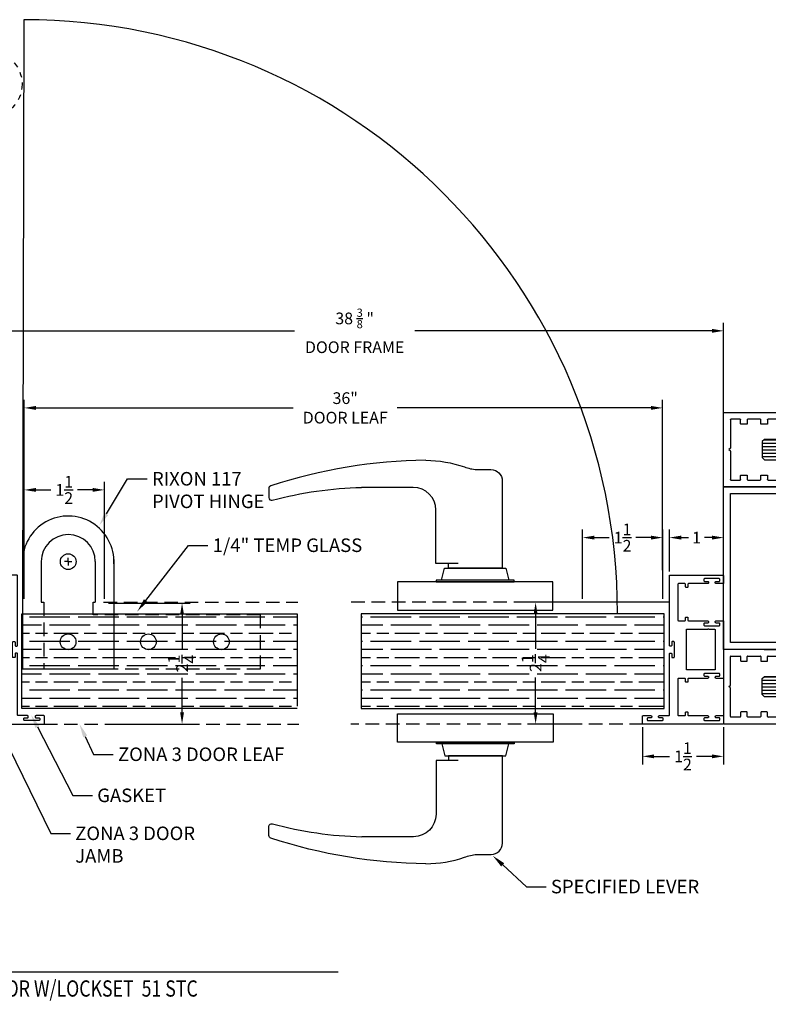
# Model space of a CAD drawing. Units: inches. Extents: x 18 to 5932, y 2896 to 4773.
# Drawn here: x 3693 to 3707, y 3510 to 3528 of the extents above; entities that cross this region are included whole.
import ezdxf
from ezdxf import colors
from ezdxf.entities.mleader import LeaderData, LeaderLine
from ezdxf.enums import TextEntityAlignment as Align
from ezdxf.math import Vec2, Vec3

# ---------------------------------------------------------------- set-up
doc = ezdxf.new("R2010")
doc.units = ezdxf.units.IN
doc.header["$MEASUREMENT"] = 0
doc.linetypes.add('HIDDEN', pattern=[0.375, 0.25, -0.125])
doc.linetypes.add('Hidden 1_16_', pattern=[0.09375, 0.0625, -0.03125])
for name, color, linetype in [('Adendum', 1, 'Continuous'), ('Extrusion', 6, 'Continuous'), ('Gasket', 151, 'Continuous'), ('Glass Marker', 4, 'Continuous'), ('Hardware', 5, 'Continuous'), ('Reference', 8, 'Continuous')]:
    doc.layers.add(name, color=color, linetype=linetype)
doc.styles.add('Arial', font='arial.ttf', dxfattribs={"width": 0.8})
doc.styles.get("Standard").update_dxf_attribs({"font": 'arial.ttf'})
doc.dimstyles.new('Standard-DETAILS', dxfattribs={"dimscale": 1.2, "dimtxt": 0.18, "dimasz": 0.18, "dimexe": 0.125, "dimexo": 0.0625, "dimgap": 0.09, "dimtad": 0, "dimdec": 4, "dimdsep": 46, "dimlunit": 5, "dimtxsty": 'Standard', "dimcen": 0.09, "dimclrd": 256, "dimclre": 256, "dimclrt": 256, "dimadec": 0, "dimazin": 2, "dimtfac": 1, "dimtdec": 4, "dimtofl": 0, "dimtmove": 0, "dimatfit": 3, "dimfxl": 1, "dimtolj": 1, "dimtzin": 0, "dimarcsym": 0})
pattern_1 = [(180, (1983.28138, -1291.73366), (6e-17, 0.45), [0.75, -0.15]), (180, (1983.43138, -1291.58366), (6e-17, 0.45), [0.45, -0.1125, 0.225, -0.1125]), (180, (1983.65638, -1291.43366), (6e-17, 0.45), [0.75, -0.15])]
pattern_2 = [(270, (-5394.861615, 5258.0693), (0.0625, 2e-17), [])]

# ---------------------------------------------------------------- blocks, each defined once
blk = doc.blocks.new('*U43')
at = {"layer": 'Adendum', "ltscale": 0.5}
blk.add_line((12, 0), (218.85, 0), dxfattribs=at)
blk.add_circle((0, 0), 12, dxfattribs=at)
at = {"layer": 'Adendum', "style": 'Arial', "width": 0.8}
for tag, height, p in [('TITLE', 8, (15.95, 10.7)), ('LOC', 8, (78.14, 10.7)), ('SCALE', 6, (15.95, -3.16)), ('REF', 4, (56.25, -3.16))]:
    blk.add_attdef(tag, text='', height=height, dxfattribs=at).set_placement(p, align=Align.TOP_LEFT)
at = {"layer": 'Adendum', "style": 'Arial'}
blk.add_attdef('NUM', text='', height=10, dxfattribs=at).set_placement((0, 0), align=Align.MIDDLE_CENTER)
blk = doc.blocks.new('ZONA 3 DOOR JAMB')
at = {"layer": 'Extrusion'}
for points in [[(1.295, -1.117), (1.274, -1.117, 0.414214), (1.259, -1.132), (1.259, -1.186, -0.414214), (1.244, -1.201), (1.234, -1.201, -0.414214), (1.219, -1.186), (1.219, -1.015, 0.414214), (1.204, -1), (0.078, -1, -0.414214), (0.063, -0.985), (0.063, -0.974, -0.414214), (0.078, -0.959), (0.133, -0.959, 0.414214), (0.148, -0.944), (0.148, -0.924, 0.414214), (0.133, -0.909), (0, -0.909), (-0.133, -0.909, 0.414214), (-0.148, -0.924), (-0.148, -0.944, 0.414214), (-0.133, -0.959), (-0.078, -0.959, -0.414214), (-0.063, -0.974), (-0.063, -0.985, -0.414214), (-0.078, -1), (-1.367, -1, -0.414214), (-1.375, -0.992), (-1.375, -0.015, -0.414214), (-1.36, 0), (-1.234, 0, -0.414214), (-1.219, -0.015), (-1.219, -0.139, -0.414214), (-1.234, -0.154), (-1.244, -0.154, -0.414214), (-1.259, -0.139), (-1.259, -0.084, 0.414214), (-1.274, -0.069), (-1.295, -0.069, 0.414214), (-1.31, -0.084), (-1.31, -0.35, 0.414214), (-1.295, -0.365), (-1.275, -0.365, 0.414214), (-1.26, -0.35), (-1.26, -0.295, -0.414214), (-1.245, -0.28), (-1.234, -0.28, -0.414214), (-1.219, -0.295), (-1.219, -0.644, 0.414214), (-1.204, -0.659), (-1.163, -0.659, -0.414214), (-1.147, -0.674), (-1.147, -0.689, -0.414214), (-1.163, -0.704), (-1.204, -0.704, 0.414214), (-1.219, -0.719), (-1.219, -0.829, 0.414214), (-1.204, -0.844), (-0.546, -0.844, 0.414214), (-0.531, -0.829), (-0.531, -0.719, 0.414214), (-0.546, -0.704), (-0.587, -0.704, -0.414214), (-0.602, -0.689), (-0.602, -0.674, -0.414214), (-0.587, -0.659), (-0.546, -0.659, 0.414214), (-0.531, -0.644), (-0.531, -0.295, -0.414214), (-0.516, -0.28), (-0.505, -0.28, -0.414214), (-0.49, -0.295), (-0.49, -0.35, 0.414214), (-0.475, -0.365), (-0.455, -0.365, 0.414214), (-0.44, -0.35), (-0.44, -0.084, 0.414214), (-0.455, -0.069), (-0.476, -0.069, 0.414214), (-0.491, -0.084), (-0.491, -0.139, -0.414214), (-0.506, -0.154), (-0.516, -0.154, -0.414214), (-0.531, -0.139), (-0.531, -0.008, -0.414214), (-0.523, 0), (0, 0), (0.523, 0, -0.414214), (0.531, -0.008), (0.531, -0.139, -0.414214), (0.516, -0.154), (0.506, -0.154, -0.414214), (0.491, -0.139), (0.491, -0.084, 0.414214), (0.476, -0.069), (0.455, -0.069, 0.414214), (0.44, -0.084), (0.44, -0.35, 0.414214), (0.455, -0.365), (0.475, -0.365, 0.414214), (0.49, -0.35), (0.49, -0.295, -0.414214), (0.505, -0.28), (0.516, -0.28, -0.414214), (0.531, -0.295), (0.531, -0.644, 0.414214), (0.546, -0.659), (0.587, -0.659, -0.414214), (0.603, -0.674), (0.603, -0.689, -0.414214), (0.587, -0.704), (0.546, -0.704, 0.414214), (0.531, -0.719), (0.531, -0.829, 0.414214), (0.546, -0.844), (1.204, -0.844, 0.414214), (1.219, -0.829), (1.219, -0.719, 0.414214), (1.204, -0.704), (1.163, -0.704, -0.414214), (1.148, -0.689), (1.148, -0.674, -0.414214), (1.163, -0.659), (1.204, -0.659, 0.414214), (1.219, -0.644), (1.219, -0.295, -0.414214), (1.234, -0.28), (1.245, -0.28, -0.414214), (1.26, -0.295), (1.26, -0.35, 0.414214), (1.275, -0.365), (1.295, -0.365, 0.414214), (1.31, -0.35), (1.31, -0.084, 0.414214), (1.295, -0.069), (1.274, -0.069, 0.414214), (1.259, -0.084), (1.259, -0.139, -0.414214), (1.244, -0.154), (1.234, -0.154, -0.414214), (1.219, -0.139), (1.219, -0.015, -0.414214), (1.234, 0), (1.36, 0, -0.414214), (1.375, -0.015), (1.375, -1.485, -0.414214), (1.36, -1.5), (1.234, -1.5, -0.414214), (1.219, -1.485), (1.219, -1.343, -0.414214), (1.234, -1.328), (1.245, -1.328, -0.414214), (1.26, -1.343), (1.26, -1.397, 0.414214), (1.275, -1.412), (1.295, -1.412, 0.414214), (1.31, -1.397), (1.31, -1.132, 0.414214)], [(-0.375, -0.271), (-0.375, -0.164, -0.414214), (-0.367, -0.156), (0, -0.156), (0.367, -0.156, -0.414214), (0.375, -0.164), (0.375, -0.679, -0.414214), (0.367, -0.688), (-0.367, -0.688, -0.414214), (-0.375, -0.679), (-0.375, -0.291, -1)]]:
    blk.add_lwpolyline(points, format="xyb", close=True, dxfattribs=at)
blk = doc.blocks.new('*D479')
at = {"lineweight": -2, "transparency": 16777216}
for p, q in [((6850.423, 3353.732), (6851.933, 3353.732)), ((6851.783, 3353.516), (6851.783, 3352.877)), ((6851.783, 3351.713), (6851.783, 3352.352)), ((6850.423, 3351.497), (6851.933, 3351.497))]:
    blk.add_line(p, q, dxfattribs=at)
at = {"transparency": 16777216}
for points in [[(6851.747, 3353.516), (6851.819, 3353.516), (6851.783, 3353.732)], [(6851.747, 3351.713), (6851.819, 3351.713), (6851.783, 3351.497)]]:
    blk.add_solid(points, dxfattribs=at)
at = {"layer": 'Defpoints', "color": 0, "transparency": 16777216}
for p in [(6850.348, 3353.732), (6850.348, 3351.497), (6851.783, 3351.497)]:
    blk.add_point(p, dxfattribs=at)
at = {"transparency": 16777216, "insert": (6851.783, 3352.615), "char_height": 0.216, "attachment_point": 5, "rotation": 90}
blk.add_mtext('\\A1;2{\\H1x;\\S1/4;}', dxfattribs=at)
blk = doc.blocks.new('*D480')
at = {"lineweight": -2, "transparency": 16777216}
for p, q in [((6848.869, 3353.807), (6848.869, 3355.971)), ((6850.348, 3353.807), (6850.348, 3355.971)), ((6849.085, 3355.821), (6849.361, 3355.821)), ((6850.132, 3355.821), (6849.855, 3355.821))]:
    blk.add_line(p, q, dxfattribs=at)
at = {"transparency": 16777216}
for points in [[(6849.085, 3355.857), (6849.085, 3355.785), (6848.869, 3355.821)], [(6850.132, 3355.857), (6850.132, 3355.785), (6850.348, 3355.821)]]:
    blk.add_solid(points, dxfattribs=at)
at = {"layer": 'Defpoints', "color": 0, "transparency": 16777216}
for p in [(6850.348, 3355.821), (6848.869, 3353.732), (6850.348, 3353.732)]:
    blk.add_point(p, dxfattribs=at)
at = {"transparency": 16777216, "insert": (6849.608, 3355.821), "char_height": 0.216, "attachment_point": 5}
blk.add_mtext('\\A1;1{\\H1x;\\S1/2;}', dxfattribs=at)
blk = doc.blocks.new('*D419')
at = {"lineweight": -2, "transparency": 16777216}
for p, q in [((6860.281, 3351.437), (6860.281, 3350.751)), ((6861.781, 3351.437), (6861.781, 3350.751)), ((6860.497, 3350.901), (6860.784, 3350.901)), ((6861.565, 3350.901), (6861.278, 3350.901))]:
    blk.add_line(p, q, dxfattribs=at)
at = {"transparency": 16777216}
for points in [[(6860.497, 3350.937), (6860.497, 3350.865), (6860.281, 3350.901)], [(6861.565, 3350.937), (6861.565, 3350.865), (6861.781, 3350.901)]]:
    blk.add_solid(points, dxfattribs=at)
at = {"layer": 'Defpoints', "color": 0, "transparency": 16777216}
for p in [(6860.281, 3351.512), (6861.781, 3351.512), (6860.281, 3350.901)]:
    blk.add_point(p, dxfattribs=at)
at = {"transparency": 16777216, "insert": (6861.031, 3350.901), "char_height": 0.216, "attachment_point": 5}
blk.add_mtext('\\A1;1{\\H1x;\\S1/2;}', dxfattribs=at)
blk = doc.blocks.new('*D420')
at = {"lineweight": -2, "transparency": 16777216}
for p, q in [((6860.781, 3354.314), (6860.781, 3355.09)), ((6861.781, 3354.307), (6861.781, 3355.09)), ((6860.997, 3354.94), (6861.133, 3354.94)), ((6861.565, 3354.94), (6861.429, 3354.94))]:
    blk.add_line(p, q, dxfattribs=at)
at = {"transparency": 16777216}
for points in [[(6860.997, 3354.976), (6860.997, 3354.904), (6860.781, 3354.94)], [(6861.565, 3354.976), (6861.565, 3354.904), (6861.781, 3354.94)]]:
    blk.add_solid(points, dxfattribs=at)
at = {"layer": 'Defpoints', "color": 0, "transparency": 16777216}
for p in [(6861.781, 3354.94), (6860.781, 3354.239), (6861.781, 3354.232)]:
    blk.add_point(p, dxfattribs=at)
at = {"transparency": 16777216, "insert": (6861.281, 3354.94), "char_height": 0.216, "attachment_point": 5}
blk.add_mtext('\\A1;1', dxfattribs=at)
blk = doc.blocks.new('*D481')
at = {"lineweight": -2, "transparency": 16777216}
for p, q in [((6860.706, 3353.747), (6858.16, 3353.747)), ((6858.31, 3353.531), (6858.31, 3352.884)), ((6858.31, 3351.713), (6858.31, 3352.36)), ((6859.117, 3351.497), (6858.16, 3351.497))]:
    blk.add_line(p, q, dxfattribs=at)
at = {"transparency": 16777216}
for points in [[(6858.274, 3353.531), (6858.346, 3353.531), (6858.31, 3353.747)], [(6858.274, 3351.713), (6858.346, 3351.713), (6858.31, 3351.497)]]:
    blk.add_solid(points, dxfattribs=at)
at = {"layer": 'Defpoints', "color": 0, "transparency": 16777216}
for p in [(6860.781, 3353.747), (6858.31, 3351.497), (6859.192, 3351.497)]:
    blk.add_point(p, dxfattribs=at)
at = {"transparency": 16777216, "insert": (6858.31, 3352.622), "char_height": 0.216, "attachment_point": 5, "rotation": 90}
blk.add_mtext('\\A1;2{\\H1x;\\S1/4;}', dxfattribs=at)
blk = doc.blocks.new('*D482')
at = {"lineweight": -2, "transparency": 16777216}
for p, q in [((6859.177, 3353.807), (6859.177, 3355.09)), ((6860.656, 3353.807), (6860.656, 3355.09)), ((6859.393, 3354.94), (6859.669, 3354.94)), ((6860.44, 3354.94), (6860.163, 3354.94))]:
    blk.add_line(p, q, dxfattribs=at)
at = {"transparency": 16777216}
for points in [[(6859.393, 3354.976), (6859.393, 3354.904), (6859.177, 3354.94)], [(6860.44, 3354.976), (6860.44, 3354.904), (6860.656, 3354.94)]]:
    blk.add_solid(points, dxfattribs=at)
at = {"layer": 'Defpoints', "color": 0, "transparency": 16777216}
for p in [(6859.177, 3354.94), (6859.177, 3353.732), (6860.656, 3353.732)]:
    blk.add_point(p, dxfattribs=at)
at = {"transparency": 16777216, "insert": (6859.916, 3354.94), "char_height": 0.216, "attachment_point": 5}
blk.add_mtext('\\A1;1{\\H1x;\\S1/2;}', dxfattribs=at)
blk = doc.blocks.new('OFFSET RIXSON 147 DOWN VIEW')
at = {"layer": 'Hardware'}
for p, q in [((-0.5, 0), (-0.5, -0.75)), ((0, 0), (-0.068, 0)), ((0, 0), (0, 0.068)), ((0, 0), (0.068, 0)), ((0, 0), (0, -0.068)), ((0.5, 0), (0.5, -0.75)), ((0.842, 0.041), (0.843, -1.98)), ((-0.843, -0.006), (-0.843, -1.98)), ((-0.5, -0.75), (-0.451, -0.75)), ((0.461, -0.75), (0.5, -0.75)), ((-0.843, -1.98), (0.843, -1.98))]:
    blk.add_line(p, q, dxfattribs=at)
at = {"layer": 'Hardware', "linetype": 'HIDDEN'}
for p, q in [((-0.451, -0.75), (-0.451, -1.98)), ((0.461, -0.98), (0.461, -0.75)), ((3.549, -0.98), (0.461, -0.98)), ((3.549, -1.98), (3.549, -0.98)), ((-0.451, -1.98), (3.549, -1.98))]:
    blk.add_line(p, q, dxfattribs=at)
at = {"layer": 'Hardware', "lineweight": -2}
for centre in [(0, 0), (-0.002, -1.48), (1.48, -1.48), (2.828, -1.48)]:
    blk.add_circle(centre, 0.145, dxfattribs=at)
at = {"layer": 'Hardware'}
for radius, start, end in [(0.843, 357.2977, 180.4164), (0.5, 0, 180)]:
    blk.add_arc((0, 0), radius, start, end, dxfattribs=at)
blk = doc.blocks.new('*D483')
at = {"lineweight": -2, "transparency": 16777216}
for p, q in [((6847.757, 3354.326), (6847.757, 3358.908)), ((6861.781, 3354.326), (6861.781, 3358.908)), ((6847.973, 3358.758), (6853.858, 3358.758)), ((6861.565, 3358.758), (6856.08, 3358.758))]:
    blk.add_line(p, q, dxfattribs=at)
at = {"transparency": 16777216}
for points in [[(6847.973, 3358.794), (6847.973, 3358.722), (6847.757, 3358.758)], [(6861.565, 3358.794), (6861.565, 3358.722), (6861.781, 3358.758)]]:
    blk.add_solid(points, dxfattribs=at)
at = {"layer": 'Defpoints', "color": 0, "transparency": 16777216}
for p in [(6847.757, 3358.758), (6847.757, 3354.251), (6861.781, 3354.251)]:
    blk.add_point(p, dxfattribs=at)
at = {"transparency": 16777216, "insert": (6854.969, 3358.758), "char_height": 0.216, "attachment_point": 5}
blk.add_mtext('\\A1;38 {\\H0.7x;\\S3/8;} " \\PDOOR FRAME', dxfattribs=at)
blk = doc.blocks.new('*D484')
at = {"lineweight": -2, "transparency": 16777216}
for p, q in [((6848.868, 3354.34), (6848.868, 3357.485)), ((6860.654, 3354.34), (6860.654, 3357.485)), ((6849.084, 3357.335), (6853.833, 3357.335)), ((6860.438, 3357.335), (6855.756, 3357.335))]:
    blk.add_line(p, q, dxfattribs=at)
at = {"transparency": 16777216}
for points in [[(6849.084, 3357.371), (6849.084, 3357.299), (6848.868, 3357.335)], [(6860.438, 3357.371), (6860.438, 3357.299), (6860.654, 3357.335)]]:
    blk.add_solid(points, dxfattribs=at)
at = {"layer": 'Defpoints', "color": 0, "transparency": 16777216}
for p in [(6848.868, 3357.335), (6848.868, 3354.265), (6860.654, 3354.265)]:
    blk.add_point(p, dxfattribs=at)
at = {"transparency": 16777216, "insert": (6854.795, 3357.335), "char_height": 0.216, "attachment_point": 5}
blk.add_mtext('\\A1;36" \\PDOOR LEAF', dxfattribs=at)
blk = doc.blocks.new('D2 Z1FB')
at = {"layer": 'Extrusion', "linetype": 'Continuous', "lineweight": 25}
for p, q in [((-0.687, 1.49), (-0.687, 0.01)), ((-0.482, 1.5), (-0.677, 1.5)), ((-0.472, 1.354), (-0.472, 1.49)), ((0.472, 1.49), (0.472, 1.354)), ((0.677, 1.5), (0.482, 1.5)), ((0.687, 0.01), (0.687, 1.49)), ((-0.563, 1.144), (-0.563, 1.419)), ((-0.553, 1.429), (-0.522, 1.429)), ((-0.512, 1.419), (-0.512, 1.354)), ((-0.501, 1.344), (-0.482, 1.344)), ((0.482, 1.344), (0.502, 1.344)), ((0.512, 1.354), (0.512, 1.419)), ((0.522, 1.429), (0.553, 1.429)), ((0.563, 1.419), (0.563, 1.144)), ((-0.522, 1.134), (-0.553, 1.134)), ((-0.512, 1.209), (-0.512, 1.144)), ((-0.482, 1.219), (-0.501, 1.219)), ((-0.472, 1.082), (-0.472, 1.209)), ((0.472, 1.209), (0.472, 1.082)), ((0.502, 1.219), (0.482, 1.219)), ((0.512, 1.144), (0.512, 1.209)), ((0.553, 1.134), (0.522, 1.134)), ((-0.563, 0.82), (-0.563, 1.062)), ((-0.553, 1.072), (-0.482, 1.072)), ((0.482, 1.072), (0.553, 1.072)), ((0.563, 1.062), (0.563, 0.82)), ((-0.479, 0.81), (-0.553, 0.81)), ((-0.469, 0.696), (-0.469, 0.8)), ((0.469, 0.8), (0.469, 0.696)), ((0.553, 0.81), (0.479, 0.81)), ((-0.563, 0.446), (-0.563, 0.676)), ((-0.553, 0.686), (-0.479, 0.686)), ((0.479, 0.686), (0.553, 0.686)), ((0.563, 0.676), (0.563, 0.446)), ((-0.479, 0.436), (-0.553, 0.436)), ((-0.469, 0.323), (-0.469, 0.426)), ((0.469, 0.426), (0.469, 0.323)), ((0.553, 0.436), (0.479, 0.436)), ((-0.563, 0.135), (-0.563, 0.303)), ((-0.553, 0.313), (-0.479, 0.313)), ((0.479, 0.313), (0.553, 0.313)), ((0.563, 0.303), (0.563, 0.135)), ((-0.677, 0), (0.677, 0)), ((-0.026, 0.125), (-0.553, 0.125)), ((0, 0.094), (-0.018, 0.121)), ((0.018, 0.121), (0, 0.094)), ((0.553, 0.125), (0.026, 0.125))]:
    blk.add_line(p, q, dxfattribs=at)
for centre, start, end in [((-0.677, 1.49), 90, 180), ((-0.482, 1.49), 0, 90), ((0.482, 1.49), 90, 180), ((0.677, 1.49), 360, 90), ((-0.553, 1.419), 90, 180), ((-0.522, 1.419), 0, 90), ((-0.501, 1.354), 180, 270), ((-0.482, 1.354), 270, 0), ((0.482, 1.354), 180, 270), ((0.502, 1.354), 270, 0), ((0.522, 1.419), 90, 180), ((0.553, 1.419), 0, 90), ((-0.553, 1.144), 180, 270), ((-0.522, 1.144), 270, 0), ((-0.501, 1.209), 90, 180), ((-0.482, 1.209), 0, 90), ((0.482, 1.209), 90, 180), ((0.502, 1.209), 0, 90), ((0.522, 1.144), 180, 270), ((0.553, 1.144), 270, 0), ((-0.553, 1.062), 90, 180), ((-0.482, 1.082), 270, 0), ((0.482, 1.082), 180, 270), ((0.553, 1.062), 0, 90), ((-0.553, 0.82), 180, 270), ((-0.479, 0.8), 0, 90), ((0.479, 0.8), 90, 180), ((0.553, 0.82), 270, 0), ((-0.553, 0.676), 90, 180), ((-0.479, 0.696), 270, 360), ((0.479, 0.696), 180, 270), ((0.553, 0.676), 0, 90), ((-0.553, 0.446), 180, 270), ((-0.479, 0.426), 0, 90), ((0.479, 0.426), 90, 180), ((0.553, 0.446), 270, 0), ((-0.553, 0.303), 90, 180), ((-0.479, 0.323), 270, 0), ((0.479, 0.323), 180, 270), ((0.553, 0.303), 0, 90), ((-0.677, 0.01), 180, 270), ((-0.553, 0.135), 180, 270), ((-0.026, 0.115), 33.156, 90), ((0.026, 0.115), 90, 146.844), ((0.553, 0.135), 270, 0), ((0.677, 0.01), 270, 0)]:
    blk.add_arc(centre, 0.01, start, end, dxfattribs=at)
blk = doc.blocks.new('D2 BULB')
at = {"layer": 'Gasket', "true_color": 0x7aafdf}
h = blk.add_hatch(color=143, dxfattribs=at)
h.dxf.hatch_style = 1
edge = h.paths.add_edge_path()
edge.add_ellipse((0, 0.203), major_axis=(-0.213, 0), ratio=0.543473, start_angle=-258.0151, end_angle=-108.4321, ccw=False)
edge.add_arc((0.047, 0.059), 0.0312, 96.581, 180)
edge.add_line((0.016, 0.059), (0.016, 0.045))
edge.add_arc((0.032, 0.045), 0.0156, 180, 270)
edge.add_line((0.032, 0.029), (0.107, 0.029))
edge.add_arc((0.107, 0.013), 0.0156, 360, 450, ccw=False)
edge.add_line((0.123, 0.013), (0.123, 0))
edge.add_line((0.123, 0), (-0.123, 0))
edge.add_line((-0.123, 0), (-0.123, 0.013))
edge.add_arc((-0.107, 0.013), 0.0156, 90, 180, ccw=False)
edge.add_line((-0.107, 0.029), (-0.034, 0.029))
edge.add_arc((-0.034, 0.045), 0.0156, 270, 360)
edge.add_line((-0.019, 0.045), (-0.019, 0.059))
edge.add_arc((-0.05, 0.059), 0.0313, 360, 443.1994)
edge.add_ellipse((0, 0.203), major_axis=(-0.213, 0), ratio=0.543473, start_angle=-71.5679, end_angle=77.6239, ccw=False)
edge.add_line((-0.068, 0.313), (0.067, 0.313))
edge = h.paths.add_edge_path(flags=16)
edge.add_spline(control_points=[(-0.182, 0.203), (-0.182, 0.213), (-0.178, 0.225), (-0.15, 0.251), (-0.128, 0.264), (-0.038, 0.293), (0.051, 0.291), (0.146, 0.255), (0.17, 0.235), (0.185, 0.203), (0.184, 0.191), (0.152, 0.156), (0.119, 0.137), (0.036, 0.118), (-0.014, 0.116), (-0.106, 0.131), (-0.146, 0.15), (-0.178, 0.182), (-0.182, 0.193), (-0.182, 0.203)], knot_values=[0, 0, 0, 0, 0.516572, 0.516572, 1.033145, 1.033145, 2.174604, 2.174604, 2.883551, 2.883551, 3.592497, 3.592497, 4.301443, 4.301443, 5.01039, 5.01039, 5.781394, 5.781394, 6.283185, 6.283185, 6.283185, 6.283185], degree=3, periodic=0)
at = {"layer": 'Gasket'}
blk.add_lwpolyline([(-0.019, 0.059), (-0.019, 0.045, -0.414214), (-0.034, 0.029), (-0.107, 0.029, 0.414214), (-0.123, 0.013), (-0.123, 0), (0.123, 0), (0.123, 0.013, 0.414214), (0.107, 0.029), (0.032, 0.029, -0.414214), (0.016, 0.045), (0.016, 0.059)], format="xyb", dxfattribs=at)
for centre, start, end in [((-0.05, 0.059), 0, 83.1994), ((0.047, 0.059), 96.581, 180)]:
    blk.add_arc(centre, 0.0312, start, end, dxfattribs=at)
at = {"layer": 'Gasket', "extrusion": (0, 0, -1)}
blk.add_ellipse((0, 0.203), major_axis=(-0.213, 0), ratio=0.543473, start_param=4.928393, end_param=10.786399, dxfattribs=at)
at = {"layer": 'Gasket'}
blk.add_open_spline([(-0.182, 0.203), (-0.182, 0.213), (-0.178, 0.225), (-0.15, 0.251), (-0.128, 0.264), (-0.038, 0.293), (0.051, 0.291), (0.146, 0.255), (0.17, 0.235), (0.185, 0.203), (0.184, 0.191), (0.152, 0.156), (0.119, 0.137), (0.036, 0.118), (-0.014, 0.116), (-0.106, 0.131), (-0.146, 0.15), (-0.178, 0.182), (-0.182, 0.193), (-0.182, 0.203)], degree=3, knots=[0, 0, 0, 0, 0.516572, 0.516572, 1.033145, 1.033145, 2.174604, 2.174604, 2.883551, 2.883551, 3.592497, 3.592497, 4.301443, 4.301443, 5.01039, 5.01039, 5.781394, 5.781394, 6.283185, 6.283185, 6.283185, 6.283185], dxfattribs=at)
blk = doc.blocks.new('51')
at = {"layer": 'Extrusion', "ltscale": 0.2}
for points in [[(5373.61, 5189.256), (5376.61, 5189.256), (5376.61, 5187.756), (5373.61, 5187.756)], [(5373.735, 5189.131), (5376.485, 5189.131), (5376.485, 5187.881), (5373.735, 5187.881)]]:
    blk.add_lwpolyline(points, close=True, dxfattribs=at)
at = {"rotation": 180}
blk.add_blockref('D2 Z1FB', (5372.923, 5189.256), dxfattribs=at)
at = {"xscale": -1, "rotation": 180}
blk.add_blockref('D2 Z1FB', (5377.298, 5189.256), dxfattribs=at)
at = {"layer": 'Glass Marker', "ltscale": 0.2, "rotation": 270}
for p in [(5372.358, 5187.961), (5376.735, 5187.974)]:
    blk.add_blockref('D2 BULB', p, dxfattribs=at)
at = {"layer": 'Glass Marker', "ltscale": 0.2, "xscale": -1, "rotation": 90}
for p in [(5373.483, 5187.961), (5377.86, 5187.974)]:
    blk.add_blockref('D2 BULB', p, dxfattribs=at)
blk = doc.blocks.new('*D278')
at = {"lineweight": -2, "transparency": 16777216}
for p, q in [((5397.406, 5207.85), (5397.406, 5207.931)), ((5393.622, 5207.781), (5395.194, 5207.781)), ((5397.19, 5207.781), (5395.618, 5207.781)), ((5393.406, 5207.706), (5393.406, 5207.631))]:
    blk.add_line(p, q, dxfattribs=at)
at = {"transparency": 16777216}
for points in [[(5393.622, 5207.817), (5393.622, 5207.745), (5393.406, 5207.781)], [(5397.19, 5207.817), (5397.19, 5207.745), (5397.406, 5207.781)]]:
    blk.add_solid(points, dxfattribs=at)
at = {"layer": 'Defpoints', "color": 0, "transparency": 16777216}
for p in [(5393.406, 5207.781), (5393.406, 5207.781), (5397.406, 5207.775)]:
    blk.add_point(p, dxfattribs=at)
at = {"transparency": 16777216, "insert": (5395.406, 5207.781), "char_height": 0.3, "attachment_point": 5}
blk.add_mtext('\\A1;4', dxfattribs=at)
blk = doc.blocks.new('*D279')
at = {"lineweight": -2, "transparency": 16777216}
for p, q in [((5392.53, 5208.988), (5392.53, 5208.763)), ((5392.746, 5208.913), (5395.086, 5208.913)), ((5398.065, 5208.913), (5395.725, 5208.913)), ((5398.281, 5208.988), (5398.281, 5208.763))]:
    blk.add_line(p, q, dxfattribs=at)
at = {"transparency": 16777216}
for points in [[(5392.746, 5208.949), (5392.746, 5208.877), (5392.53, 5208.913)], [(5398.065, 5208.949), (5398.065, 5208.877), (5398.281, 5208.913)]]:
    blk.add_solid(points, dxfattribs=at)
at = {"layer": 'Defpoints', "color": 0, "transparency": 16777216}
for p in [(5392.53, 5209.063), (5398.281, 5209.063), (5392.53, 5208.913)]:
    blk.add_point(p, dxfattribs=at)
at = {"transparency": 16777216, "insert": (5395.406, 5208.913), "char_height": 0.3, "attachment_point": 5}
blk.add_mtext('\\A1;5{\\H1x;\\S3/4;}', dxfattribs=at)
blk = doc.blocks.new('*D280')
at = {"lineweight": -2, "transparency": 16777216}
for p, q in [((5396.906, 5206.866), (5396.906, 5206.946)), ((5393.906, 5206.721), (5393.906, 5206.646)), ((5394.122, 5206.796), (5395.2, 5206.796)), ((5396.69, 5206.796), (5395.612, 5206.796))]:
    blk.add_line(p, q, dxfattribs=at)
at = {"transparency": 16777216}
for points in [[(5394.122, 5206.832), (5394.122, 5206.76), (5393.906, 5206.796)], [(5396.69, 5206.832), (5396.69, 5206.76), (5396.906, 5206.796)]]:
    blk.add_solid(points, dxfattribs=at)
at = {"layer": 'Defpoints', "color": 0, "transparency": 16777216}
for p in [(5393.906, 5206.796), (5393.906, 5206.796), (5396.906, 5206.791)]:
    blk.add_point(p, dxfattribs=at)
at = {"transparency": 16777216, "insert": (5395.406, 5206.796), "char_height": 0.3, "attachment_point": 5}
blk.add_mtext('\\A1;3', dxfattribs=at)
blk = doc.blocks.new('51B')
at = {"layer": 'Reference', "extrusion": (0, 0, -1)}
h = blk.add_hatch(dxfattribs=at)
h.set_pattern_fill('ANSI31', color=256, scale=0.019685, angle=-135)
h.set_pattern_definition(pattern_2)
h.paths.add_polyline_path([(-5393.40613, 5211.21692), (-5393.36676, 5211.25629), (-5393.0705, 5211.25629), (-5393.03113, 5211.21692), (-5393.03113, 5204.69855), (-5393.40613, 5204.69855)])
h = blk.add_hatch(dxfattribs=at)
h.set_pattern_fill('ANSI31', color=256, scale=0.019685, angle=-135)
h.set_pattern_definition(pattern_2)
h.paths.add_polyline_path([(-5397.40613, 5211.21692), (-5397.4455, 5211.25629), (-5397.74176, 5211.25629), (-5397.78113, 5211.21692), (-5397.78113, 5204.69855), (-5397.40613, 5204.69855)])
at = {"layer": 'Extrusion'}
blk.add_line((5396.90613, 5211.22009), (5396.90613, 5204.55517), dxfattribs=at)
for points in [[(5393.90613, 5211.22016), (5393.90613, 5204.55517)], [(5392.53011, 5210.48032), (5392.53011, 5204.55517)], [(5398.28113, 5210.42684), (5398.28113, 5204.55517)]]:
    blk.add_lwpolyline(points, dxfattribs=at)
at = {"layer": 'Glass Marker', "extrusion": (0, 0, -1)}
for points in [[(-5393.03113, 5204.69855), (-5393.03113, 5211.21692), (-5393.0705, 5211.25629), (-5393.36676, 5211.25629), (-5393.40613, 5211.21692), (-5393.40613, 5204.69855)], [(-5397.78113, 5204.69855), (-5397.78113, 5211.21692), (-5397.74176, 5211.25629), (-5397.4455, 5211.25629), (-5397.40613, 5211.21692), (-5397.40613, 5204.69855)]]:
    blk.add_lwpolyline(points, dxfattribs=at)
blk.add_blockref('51', (20.29592, 22.71428))
dim = blk.add_linear_dim(base=(5392.53011, 5208.91324), p1=(5398.28113, 5209.06324), p2=(5392.53011, 5209.06324), dimstyle='Standard-DETAILS', override={"dimtxt": 0.25})
dim.commit()
dim.dimension.update_dxf_attribs({"geometry": '*D279', "text_midpoint": (5395.40562, 5208.91324), "dimtype": 128})
for base, p1, p2, picture, middle in [((5393.40613, 5207.78109), (5397.40613, 5207.77542), (5393.40613, 5207.78109), '*D278', (5395.40613, 5207.78109)), ((5393.90613, 5206.79633), (5396.90613, 5206.79065), (5393.90613, 5206.79633), '*D280', (5395.40613, 5206.79633))]:
    dim = blk.add_linear_dim(base=base, p1=p1, p2=p2, dimstyle='Standard-DETAILS', override={"dimtxt": 0.25})
    dim.commit()
    dim.dimension.update_dxf_attribs({"geometry": picture, "text_midpoint": middle})
blk = doc.blocks.new('51WLW')
at = {"true_color": 0x939598}
h = blk.add_hatch(dxfattribs=at)
h.set_pattern_fill('GOST_WOOD', color=252, scale=0.075, angle=90)
h.set_pattern_definition(pattern_1)
h.paths.add_polyline_path([(6853.91082, 3353.53556), (6853.91082, 3351.78556), (6848.82683, 3351.78556), (6848.82683, 3353.53556)])
h = blk.add_hatch(dxfattribs=at)
h.set_pattern_fill('GOST_WOOD', color=252, scale=0.075, angle=90)
h.set_pattern_definition(pattern_1)
h.paths.add_polyline_path([(6855.0909, 3353.55561), (6855.0909, 3351.80561), (6860.68012, 3351.78556), (6860.68012, 3353.53556)])
for p, q in [((6853.91082, 3353.53556), (6853.91082, 3351.82566)), ((6855.0909, 3353.53556), (6855.0909, 3351.78556))]:
    blk.add_line(p, q)
for points in [[(6853.91082, 3351.78556), (6848.82683, 3351.78556), (6848.82683, 3353.53556), (6853.91082, 3353.53556)], [(6855.0909, 3351.78556), (6860.68012, 3351.78556), (6860.68012, 3353.53556), (6855.0909, 3353.53556)]]:
    blk.add_lwpolyline(points)
at = {"layer": 'Extrusion', "linetype": 'HIDDEN'}
for points in [[(6850.33258, 3353.74701), (6853.92254, 3353.74701)], [(6860.78079, 3353.74701), (6854.89964, 3353.74701)], [(6849.23066, 3351.49685), (6853.93857, 3351.49685)], [(6860.29404, 3351.49685), (6854.89964, 3351.49685)]]:
    blk.add_lwpolyline(points, dxfattribs=at)
at = {"layer": 'Hardware'}
for points in [[(6856.28291, 3356.36701, 0.07716535), (6853.41942, 3355.89427, 0.32395701), (6853.38353, 3355.84468), (6853.38353, 3355.67964, 0.49407096), (6853.44938, 3355.62926, -0.06072225), (6855.09796, 3355.86744, 0.06072225)], [(6856.28291, 3356.36701, -0.08204134), (6856.99452, 3356.24546, 0.06346437), (6857.21998, 3356.19467), (6857.48534, 3356.19467, -0.41421356), (6857.69413, 3355.98588), (6857.69413, 3354.37638), (6856.7011, 3354.37638), (6856.7011, 3354.45984)], [(6856.88055, 3354.45984), (6856.46979, 3354.45984), (6856.46979, 3355.44985, 0.41421356), (6856.0522, 3355.86744), (6855.09796, 3355.86744)], [(6856.88297, 3350.82468), (6856.47221, 3350.82468), (6856.47221, 3349.83466, -0.41421356), (6856.05462, 3349.41708), (6855.10038, 3349.41708)], [(6856.28533, 3348.91751, 0.08204134), (6856.99694, 3349.03906, -0.06346437), (6857.2224, 3349.08984), (6857.48776, 3349.08984, 0.41421356), (6857.69656, 3349.29864), (6857.69656, 3350.90814), (6856.70353, 3350.90814), (6856.70353, 3350.82468)], [(6856.28533, 3348.91751, -0.07716535), (6853.42184, 3349.39025, -0.32395701), (6853.38595, 3349.43984), (6853.38595, 3349.60488, -0.49407096), (6853.4518, 3349.65525, 0.06072225), (6855.10038, 3349.41708, -0.06072225)]]:
    blk.add_lwpolyline(points, format="xyb", dxfattribs=at)
for points in [[(6856.57524, 3354.15519), (6856.63003, 3354.37638), (6857.75795, 3354.37638), (6857.81274, 3354.15519)], [(6856.57766, 3351.12933), (6856.63245, 3350.90814), (6857.76037, 3350.90814), (6857.81516, 3351.12933)]]:
    blk.add_lwpolyline(points, dxfattribs=at)
for points in [[(6855.75854, 3353.60051), (6858.62944, 3353.60051), (6858.62944, 3354.12249), (6855.75854, 3354.12249)], [(6856.47626, 3354.12249), (6857.91171, 3354.12249), (6857.91171, 3354.15519), (6856.47626, 3354.15519)], [(6855.76096, 3351.684), (6858.63186, 3351.684), (6858.63186, 3351.16202), (6855.76096, 3351.16202)], [(6856.47869, 3351.16202), (6857.91413, 3351.16202), (6857.91413, 3351.12933), (6856.47869, 3351.12933)]]:
    blk.add_lwpolyline(points, close=True, dxfattribs=at)
at = {"layer": 'Hardware', "linetype": 'Hidden 1_16_'}
blk.add_circle((6848.22102, 3363.31136), 0.60959, dxfattribs=at)
at = {"layer": 'Reference', "lineweight": -2}
blk.add_line((6848.86323, 3364.50301), (6848.83423, 3353.73371), dxfattribs=at)
blk.add_arc((6848.86323, 3353.54515), 10.95786, 0, 90, dxfattribs=at)
for name, p, rotation in [('51B', (12073.75095, -2041.02914), 90), ('ZONA 3 DOOR JAMB', (6861.78079, 3352.87201), 270)]:
    blk.add_blockref(name, p, dxfattribs=dict(rotation=rotation))
at = {"xscale": -1, "rotation": 90}
blk.add_blockref('ZONA 3 DOOR JAMB', (6847.74391, 3352.87201), dxfattribs=at)
at = {"layer": 'Adendum'}
ref = blk.add_blockref('*U43', (6843.72183, 3346.92279), dxfattribs=dict(at, xscale=0.05, yscale=0.05, zscale=0.05))
ref.add_attrib('SCALE', 'HORZ. SECT.  @ WOOD DOOR W/LOCKSET  51 STC', dxfattribs={"height": 0.3, "style": 'Arial', "width": 0.8}).set_placement((6844.51929, 3346.76476), align=Align.TOP_LEFT)
ref.add_attrib('TITLE', 'DOOR @ NIB WALL', dxfattribs={"height": 0.4, "style": 'Arial', "width": 0.8}).set_placement((6844.51929, 3347.45801), align=Align.TOP_LEFT)
ref.add_attrib('NUM', '6A', dxfattribs={"height": 0.5, "style": 'Arial'}).set_placement((6843.72183, 3346.92279), align=Align.MIDDLE_CENTER)
at = {"layer": 'Hardware'}
blk.add_blockref('OFFSET RIXSON 147 DOWN VIEW', (6849.68155, 3354.49592), dxfattribs=at)
for base, p1, p2, text, picture, middle in [((6847.7574, 3358.75805), (6861.78116, 3354.25069), (6847.7574, 3354.25069), '38 {\\H0.7x;\\S3/8;} " \\PDOOR FRAME', '*D483', (6854.96908, 3358.75805)), ((6848.86813, 3357.33468), (6860.65435, 3354.2652), (6848.86813, 3354.26518), '36" \\PDOOR LEAF', '*D484', (6854.79462, 3357.33468))]:
    dim = blk.add_linear_dim(base=base, p1=p1, p2=p2, angle=180, text=text, dimstyle='Standard-DETAILS')
    dim.commit()
    dim.dimension.update_dxf_attribs({"geometry": picture, "text_midpoint": middle, "dimtype": 128})
for base, p1, p2, angle, picture, middle in [((6850.34758, 3355.82108), (6848.86891, 3353.73195), (6850.34758, 3353.73192), 180, '*D480', (6849.60825, 3355.82108)), ((6851.78344, 3351.49701), (6850.34758, 3353.73201), (6850.34758, 3351.49701), 270, '*D479', (6851.78344, 3352.61451)), ((6858.31032, 3351.49701), (6860.78079, 3353.74701), (6859.19211, 3351.49701), 270, '*D481', (6858.31032, 3352.62201))]:
    dim = blk.add_linear_dim(base=base, p1=p1, p2=p2, angle=angle, dimstyle='Standard-DETAILS')
    dim.commit()
    dim.dimension.update_dxf_attribs({"geometry": picture, "text_midpoint": middle, "dimtype": 128})
for base, p1, p2, picture, middle in [((6859.17711, 3354.94033), (6860.65579, 3353.73195), (6859.17711, 3353.73192), '*D482', (6859.91645, 3354.94033)), ((6861.78079, 3354.94033), (6860.78079, 3354.23901), (6861.78079, 3354.23201), '*D420', (6861.28079, 3354.94033)), ((6860.28079, 3350.90144), (6861.78079, 3351.51201), (6860.28079, 3351.51201), '*D419', (6861.03079, 3350.90144))]:
    dim = blk.add_linear_dim(base=base, p1=p1, p2=p2, dimstyle='Standard-DETAILS')
    dim.commit()
    dim.dimension.update_dxf_attribs({"geometry": picture, "text_midpoint": middle})
ml = blk.add_multileader_mtext('Standard')
ml.set_content('\\A1;RIXON 117\\PPIVOT HINGE', color=256)
ml.set_leader_properties()
ml.build(insert=Vec2(0, 0))
ml.multileader.update_dxf_attribs({"dogleg_length": 0.36, "arrow_head_size": 0.25})
ctx = ml.context
ctx.base_point, ctx.char_height, ctx.arrow_head_size, ctx.landing_gap_size, ctx.plane_origin = Vec3(6851.13803, 3356.02433), 0.25, 0.25, 0.09, Vec3(6853.28513, 3353.22841)
notes = []
notes.append((ctx, [(1, (1, 1, 0), (6850.77803, 3356.02433), (1, 0), 0.36, [(0, [(6850.25509, 3355.16375)], 0, [])])]))
ctx.mtext.insert, ctx.mtext.flow_direction = Vec3(6851.22803, 3356.15147), 5
ml = blk.add_multileader_mtext('Standard')
ml.set_content('\\A1;1/4" TEMP GLASS', color=256)
ml.set_leader_properties()
ml.build(insert=Vec2(0, 0))
ml.multileader.update_dxf_attribs({"dogleg_length": 0.36, "arrow_head_size": 0.25})
ctx = ml.context
ctx.base_point, ctx.char_height, ctx.arrow_head_size, ctx.landing_gap_size, ctx.plane_origin = Vec3(6852.25968, 3354.79677), 0.25, 0.25, 0.09, Vec3(6853.85783, 3351.74862)
notes.append((ctx, [(1, (1, 1, 0), (6851.89968, 3354.79677), (1, 0), 0.36, [(0, [(6850.95832, 3353.57963)], 0, [])])]))
ctx.mtext.insert, ctx.mtext.flow_direction = Vec3(6852.34968, 3354.9239), 5
ml = blk.add_multileader_mtext('Standard')
ml.set_content('\\A1;ZONA 3 DOOR JAMB', color=256)
ml.set_leader_properties()
ml.build(insert=Vec2(0, 0))
ml.multileader.update_dxf_attribs({"dogleg_length": 0.36, "arrow_head_size": 0.25})
ctx = ml.context
ctx.base_point, ctx.char_height, ctx.arrow_head_size, ctx.landing_gap_size, ctx.plane_origin = Vec3(6849.72078, 3349.47775), 0.25, 0.25, 0.09, Vec3(6848.5545, 3351.53067)
notes.append((ctx, [(1, (1, 1, 0), (6849.36078, 3349.47775), (1, 0), 0.36, [(0, [(6848.34339, 3351.55421)], 0, [])])]))
ctx.mtext.insert, ctx.mtext.width, ctx.mtext.flow_direction = Vec3(6849.81078, 3349.60488), 2.503739, 5
ml = blk.add_multileader_mtext('Standard')
ml.set_content('\\A1;GASKET', color=256)
ml.set_leader_properties()
ml.build(insert=Vec2(0, 0))
ml.multileader.update_dxf_attribs({"dogleg_length": 0.36, "arrow_head_size": 0.25})
ctx = ml.context
ctx.base_point, ctx.char_height, ctx.arrow_head_size, ctx.landing_gap_size, ctx.plane_origin = Vec3(6850.12691, 3350.179), 0.25, 0.25, 0.09, Vec3(6849.20812, 3351.43101)
notes.append((ctx, [(1, (1, 1, 0), (6849.76691, 3350.179), (1, 0), 0.36, [(0, [(6848.99701, 3351.66534)], 0, [])])]))
ctx.mtext.insert, ctx.mtext.width, ctx.mtext.flow_direction = Vec3(6850.21691, 3350.30613), 1.6035102, 5
ml = blk.add_multileader_mtext('Standard')
ml.set_content('\\A1;ZONA 3 DOOR LEAF', color=256)
ml.set_leader_properties()
ml.build(insert=Vec2(0, 0))
ml.multileader.update_dxf_attribs({"dogleg_length": 0.36, "arrow_head_size": 0.25})
ctx = ml.context
ctx.base_point, ctx.char_height, ctx.arrow_head_size, ctx.landing_gap_size, ctx.plane_origin = Vec3(6850.51039, 3350.93755), 0.25, 0.25, 0.09, Vec3(6849.8887, 3351.49701)
notes.append((ctx, [(1, (1, 1, 0), (6850.15039, 3350.93755), (1, 0), 0.36, [(0, [(6849.8887, 3351.49701)], 0, [])])]))
ctx.mtext.insert, ctx.mtext.flow_direction = Vec3(6850.60039, 3351.06477), 5
ml = blk.add_multileader_mtext('Standard')
ml.set_content('\\A1;SPECIFIED LEVER', color=256)
ml.set_leader_properties()
ml.build(insert=Vec2(0, 0))
ml.multileader.update_dxf_attribs({"dogleg_length": 0.36, "arrow_head_size": 0.25})
ctx = ml.context
ctx.base_point, ctx.char_height, ctx.arrow_head_size, ctx.landing_gap_size, ctx.plane_origin = Vec3(6858.50233, 3348.49441), 0.25, 0.25, 0.09, Vec3(6859.20992, 3351.81352)
notes.append((ctx, [(1, (1, 1, 0), (6858.14233, 3348.49441), (1, 0), 0.36, [(0, [(6857.51839, 3349.06651)], 0, [])])]))
ctx.mtext.insert, ctx.mtext.flow_direction = Vec3(6858.59233, 3348.62154), 5
for ctx, leaders in notes:
    for number, flags, end, landing, length, lines in leaders:
        leader = LeaderData()
        leader.index, (leader.has_last_leader_line, leader.has_dogleg_vector, leader.attachment_direction) = number, flags
        leader.last_leader_point, leader.dogleg_vector, leader.dogleg_length = Vec3(end), Vec3(landing), length
        for number, points, colour, breaks in lines:
            line = LeaderLine()
            line.index, line.vertices, line.color, line.breaks = number, Vec3.list(points), colors.encode_raw_color(colour), breaks
            leader.lines.append(line)
        ctx.leaders.append(leader)

msp = doc.modelspace()

# ---------------------------------------------------------------- block references
msp.add_blockref('51WLW', (-3155.53179, 163.49545))

doc.saveas('drawing.dxf')
